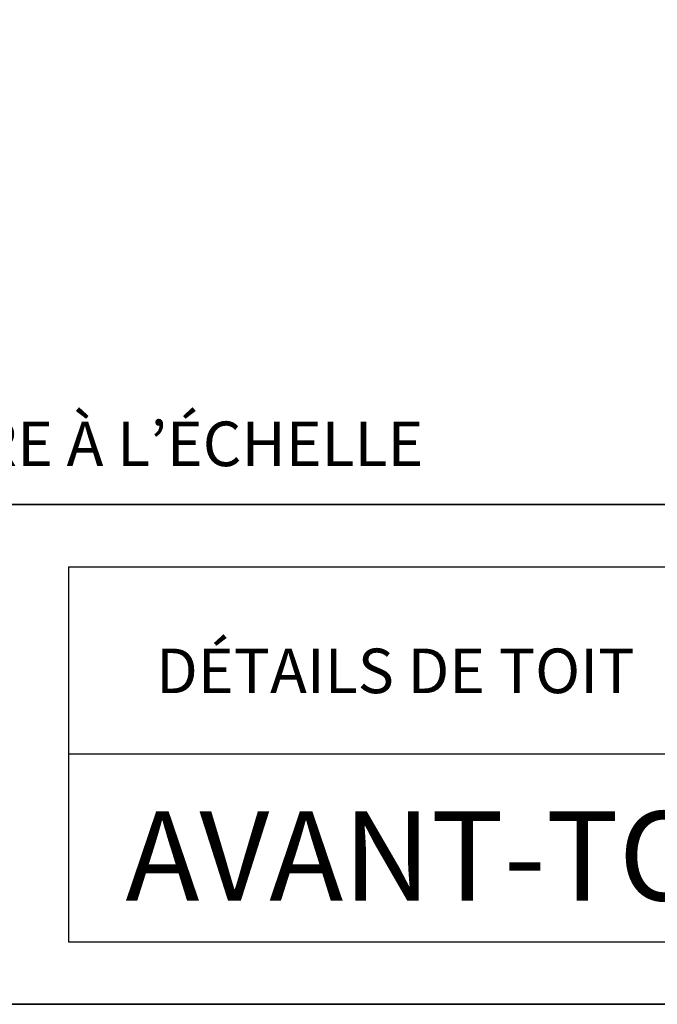
# Model space of a CAD drawing. Units: inches. Extents: x 1.72 to 9.28, y -0.65 to 9.15.
# Drawn here: x 3.15 to 4.43, y -0.65 to 1.33 of the extents above; entities that cross this region are included whole.
import ezdxf

# ---------------------------------------------------------------- set-up
doc = ezdxf.new("R2010")
doc.units = ezdxf.units.IN
doc.header["$MEASUREMENT"] = 0
doc.layers.add('0.35 Drawings', color=7, linetype='Continuous')
doc.layers.add('x Border', color=7, linetype='Continuous')

# ---------------------------------------------------------------- blocks, each defined once
blk = doc.blocks.new('block 9')
at = {"layer": 'x Border', "color": 4, "lineweight": 35, "true_color": 0x00ffff}
blk.add_lwpolyline([(1.7172, 9.1454), (1.7172, -0.6454), (9.2828, -0.6454), (9.2828, 9.1454), (1.7172, 9.1454)], dxfattribs=at)
blk = doc.blocks.new('block 22')
at = {"layer": '0.35 Drawings', "color": 4, "lineweight": 35, "true_color": 0x00ffff}
blk.add_lwpolyline([(9.2828, 0.359), (1.7172, 0.359)], dxfattribs=at)
blk = doc.blocks.new('block 23')
at = {"layer": '0.35 Drawings', "color": 4, "lineweight": 25, "true_color": 0x00ffff}
blk.add_lwpolyline([(3.2486, 0.2335), (3.2486, -0.5199)], dxfattribs=at)
blk = doc.blocks.new('block 24')
at = {"layer": '0.35 Drawings', "color": 4, "lineweight": 25, "true_color": 0x00ffff}
blk.add_lwpolyline([(3.2486, 0.2335), (7.7543, 0.2335)], dxfattribs=at)
blk = doc.blocks.new('block 25')
at = {"layer": '0.35 Drawings', "color": 4, "lineweight": 25, "true_color": 0x00ffff}
blk.add_lwpolyline([(3.2486, -0.5199), (7.7543, -0.5199)], dxfattribs=at)
blk = doc.blocks.new('block 28')
at = {"layer": '0.35 Drawings', "color": 4, "lineweight": 25, "true_color": 0x00ffff}
blk.add_lwpolyline([(7.7543, -0.1432), (3.2486, -0.1432)], dxfattribs=at)
blk = doc.blocks.new('block 12')
at = {"layer": '0.35 Drawings'}
for name in ['block 22', 'block 23', 'block 24', 'block 28', 'block 25']:
    blk.add_blockref(name, (0, 0), dxfattribs=at)
blk = doc.blocks.new('block 56')
at = {"layer": '0.35 Drawings', "color": 2, "true_color": 0xffff00, "insert": (1.8981, 0.4358), "char_height": 0.089528, "attachment_point": 7}
blk.add_mtext('\\fArial|b0|i0|c0|p34;\\W1;NOTE : NE PAS METTRE À L’ÉCHELLE', dxfattribs=at)
blk = doc.blocks.new('block 57')
at = {"layer": '0.35 Drawings', "color": 2, "true_color": 0xffff00, "insert": (3.4244, -0.0203), "char_height": 0.089528, "attachment_point": 7}
blk.add_mtext('\\fArial|b0|i0|c0|p34;\\W1;DÉTAILS DE TOIT', dxfattribs=at)
blk = doc.blocks.new('block 58')
at = {"layer": '0.35 Drawings', "color": 2, "true_color": 0xffff00, "insert": (3.363, -0.4369), "char_height": 0.179055, "attachment_point": 7}
blk.add_mtext('\\fArial|b0|i0|c0|p34;\\W1;AVANT-TOIT AVEC BORD PLIÉ', dxfattribs=at)

msp = doc.modelspace()

# ---------------------------------------------------------------- block references
at = {"layer": '0.35 Drawings'}
for name in ['block 56', 'block 12', 'block 57', 'block 58']:
    msp.add_blockref(name, (0, 0), dxfattribs=at)
at = {"layer": 'x Border'}
msp.add_blockref('block 9', (0, 0), dxfattribs=at)

doc.saveas('drawing.dxf')
